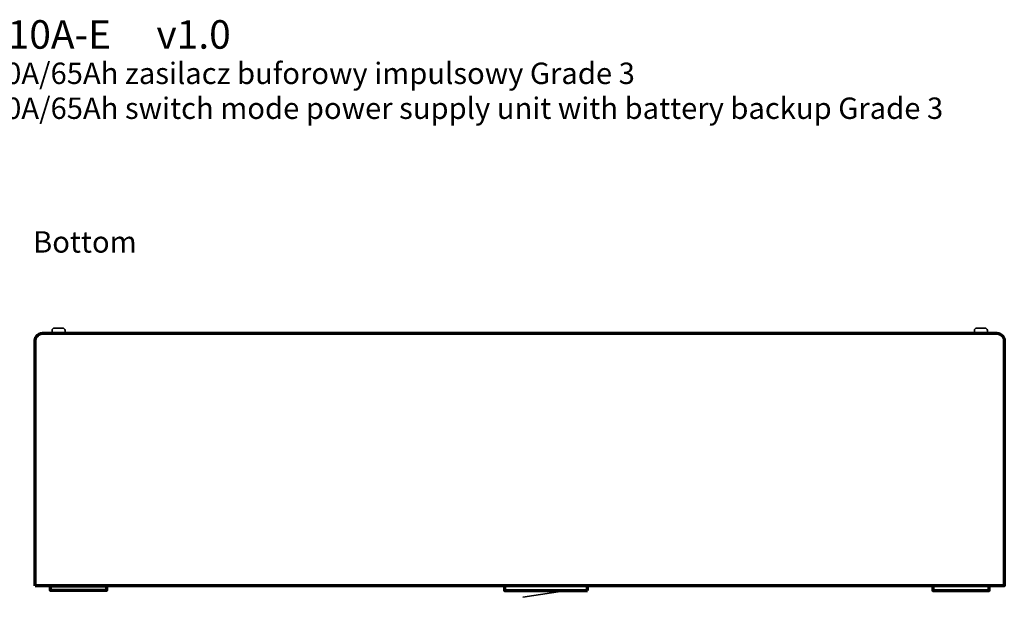
# Model space of a CAD drawing. Units: millimetres. Extents: x -667 to 667, y -481 to 481.
# Drawn here: x -424 to -3, y 233 to 479 of the extents above; entities that cross this region are included whole.
import ezdxf

# ---------------------------------------------------------------- set-up
doc = ezdxf.new("R2010")
doc.units = ezdxf.units.MM
doc.header["$MEASUREMENT"] = 0
doc.layers.add('Logo Pulsar + kod produktu', color=7, linetype='Continuous')
doc.layers.add('Rzut', color=7, linetype='Continuous')
doc.styles.add('0', font='arialbd.ttf', dxfattribs={"height": 1})
doc.styles.add('1', font='Arial', dxfattribs={"height": 1})
doc.styles.add('9', font='Arial', dxfattribs={"height": 1})

msp = doc.modelspace()

# ---------------------------------------------------------------- linework, layer by layer
at = {"layer": 'Rzut', "color": 7, "lineweight": 70}
for points, knots in [([(-417.4941, 237.4737), (-417.4941, 237.4737), (-3.4941, 237.4737), (-3.4941, 237.4737), (-3.4941, 237.4737), (-3.4941, 237.4737), (-3.4941, 342.4737), (-3.4941, 342.4737), (-3.4941, 342.4737), (-3.4941, 344.1237), (-5.274, 345.4737), (-7.4495, 345.4737), (-7.4495, 345.4737), (-7.4495, 345.4737), (-413.5387, 345.4737), (-413.5387, 345.4737), (-413.5387, 345.4737), (-415.7142, 345.4737), (-417.4941, 344.1237), (-417.4941, 342.4737), (-417.4941, 342.4737), (-417.4941, 342.4737), (-417.4941, 237.4737), (-417.4941, 237.4737)], [0, 0, 0, 0, 0.14285714, 0.14285714, 0.14285714, 0.14285714, 0.28571429, 0.28571429, 0.28571429, 0.28571429, 0.42857143, 0.42857143, 0.42857143, 0.42857143, 0.57142857, 0.57142857, 0.57142857, 0.57142857, 0.71428571, 0.71428571, 0.71428571, 0.71428571, 1, 1, 1, 1]), ([(-386.9591, 237.4737), (-386.9591, 237.4737), (-410.9591, 237.4737), (-410.9591, 237.4737), (-410.9591, 237.4737), (-410.9591, 237.4737), (-410.9591, 235.4737), (-410.9591, 235.4737), (-410.9591, 235.4737), (-410.9591, 235.4737), (-386.9591, 235.4737), (-386.9591, 235.4737), (-386.9591, 235.4737), (-386.9591, 235.4737), (-386.9591, 237.4737), (-386.9591, 237.4737)], [0, 0, 0, 0, 0.2, 0.2, 0.2, 0.2, 0.4, 0.4, 0.4, 0.4, 0.6, 0.6, 0.6, 0.6, 1, 1, 1, 1]), ([(-181.494, 235.4737), (-181.494, 235.4737), (-216.994, 235.4737), (-216.994, 235.4737), (-216.994, 235.4737), (-216.994, 235.4737), (-216.994, 237.4737), (-216.994, 237.4737), (-216.994, 237.4737), (-216.994, 237.4737), (-181.494, 237.4737), (-181.494, 237.4737), (-181.494, 237.4737), (-181.494, 237.4737), (-181.494, 235.4737), (-181.494, 235.4737)], [0, 0, 0, 0, 0.2, 0.2, 0.2, 0.2, 0.4, 0.4, 0.4, 0.4, 0.6, 0.6, 0.6, 0.6, 1, 1, 1, 1]), ([(-34.02, 237.4737), (-34.02, 237.4737), (-10.02, 237.4737), (-10.02, 237.4737), (-10.02, 237.4737), (-10.02, 237.4737), (-10.02, 235.4737), (-10.02, 235.4737), (-10.02, 235.4737), (-10.02, 235.4737), (-34.02, 235.4737), (-34.02, 235.4737), (-34.02, 235.4737), (-34.02, 235.4737), (-34.02, 237.4737), (-34.02, 237.4737)], [0, 0, 0, 0, 0.2, 0.2, 0.2, 0.2, 0.4, 0.4, 0.4, 0.4, 0.6, 0.6, 0.6, 0.6, 1, 1, 1, 1])]:
    msp.add_open_spline(points, degree=3, knots=knots, dxfattribs=at)
at = {"layer": 'Rzut', "color": 7, "lineweight": 35}
for points in [[(-405.7441, 347.6137), (-405.7441, 347.6137), (-409.2441, 347.6137), (-409.2441, 347.6137), (-409.2441, 347.6137), (-409.7941, 347.6137), (-410.2441, 347.1637), (-410.2441, 346.6137), (-410.2441, 346.6137), (-410.2441, 346.6137), (-410.2441, 345.4737), (-410.2441, 345.4737), (-410.2441, 345.4737), (-410.2441, 345.4737), (-404.7441, 345.4737), (-404.7441, 345.4737), (-404.7441, 345.4737), (-404.7441, 345.4737), (-404.7441, 346.6137), (-404.7441, 346.6137), (-404.7441, 346.6137), (-404.7441, 347.1637), (-405.1941, 347.6137), (-405.7441, 347.6137)], [(-11.7441, 347.6137), (-11.7441, 347.6137), (-15.2441, 347.6137), (-15.2441, 347.6137), (-15.2441, 347.6137), (-15.7941, 347.6137), (-16.2441, 347.1637), (-16.2441, 346.6137), (-16.2441, 346.6137), (-16.2441, 346.6137), (-16.2441, 345.4737), (-16.2441, 345.4737), (-16.2441, 345.4737), (-16.2441, 345.4737), (-10.7441, 345.4737), (-10.7441, 345.4737), (-10.7441, 345.4737), (-10.7441, 345.4737), (-10.7441, 346.6137), (-10.7441, 346.6137), (-10.7441, 346.6137), (-10.7441, 347.1637), (-11.1941, 347.6137), (-11.7441, 347.6137)]]:
    msp.add_open_spline(points, degree=3, knots=[0, 0, 0, 0, 0.14285714, 0.14285714, 0.14285714, 0.14285714, 0.28571429, 0.28571429, 0.28571429, 0.28571429, 0.42857143, 0.42857143, 0.42857143, 0.42857143, 0.57142857, 0.57142857, 0.57142857, 0.57142857, 0.71428571, 0.71428571, 0.71428571, 0.71428571, 1, 1, 1, 1], dxfattribs=at)
msp.add_open_spline([(-189.3122, 235.5156), (-189.3122, 235.5156), (-209.1759, 232.5156), (-209.1759, 232.5156)], degree=3, dxfattribs=at)

# ---------------------------------------------------------------- texts
at = {"layer": 'Logo Pulsar + kod produktu', "color": 7}
for s, height, style, p in [('HPSG3-12V10A-E  ', 12.191976, '0', (-516.2733, 467.0501)), ('v1.0', 12.19198, '1', (-365.6913, 467.0501)), ('HPSG3 13,8V/10A/65Ah zasilacz buforowy impulsowy Grade 3', 9.144, '0', (-516.2733, 451.9535)), ('HPSG3 13,8V/10A/65Ah switch mode power supply unit with battery backup Grade 3', 9.144, '0', (-516.2733, 437.0328))]:
    msp.add_text(s, height=height, dxfattribs=dict(at, style=style)).set_placement(p)
at = {"layer": 'Rzut', "color": 7, "style": '9'}
msp.add_text('Bottom', height=9.144, dxfattribs=at).set_placement((-418.3915, 379.8701))

doc.saveas('drawing.dxf')
